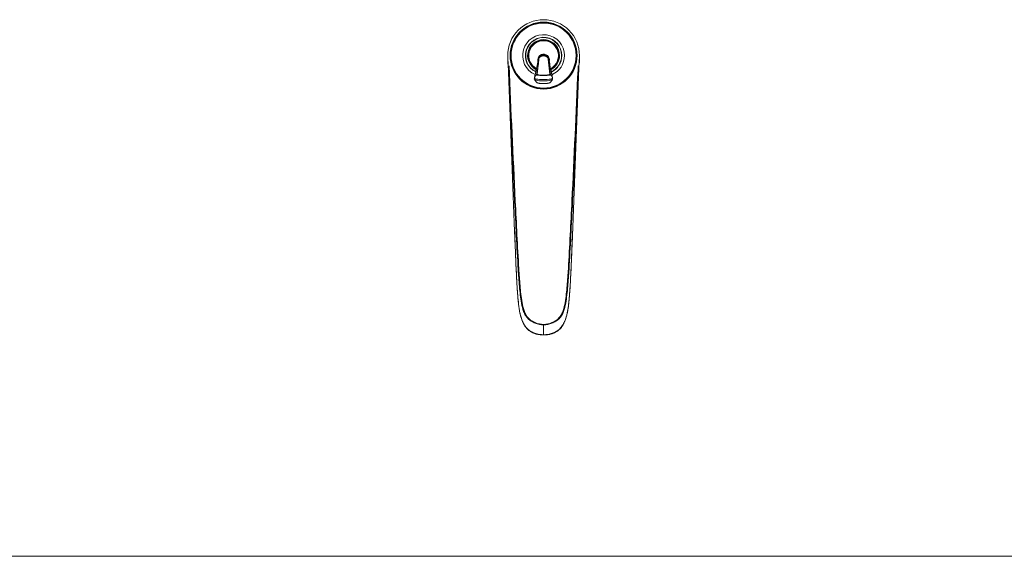
# Model space of a CAD drawing. Units: millimetres. Extents: x 4255.3 to 4265.7, y 1625.8 to 1629.9.
# Drawn here: x 4260.5 to 4261.2, y 1627.9 to 1628.3 of the extents above; entities that cross this region are included whole.
import ezdxf

# ---------------------------------------------------------------- set-up
doc = ezdxf.new("R2010")
doc.units = ezdxf.units.MM
doc.layers.add('lines', color=2, linetype='Continuous', lineweight=5)

msp = doc.modelspace()

# ---------------------------------------------------------------- linework, layer by layer
at = {"layer": 'lines', "color": 3, "linetype": 'Continuous'}
for p, q in [((4260.81228, 1628.24576), (4260.81227, 1628.2458)), ((4260.83357, 1628.24551), (4260.83344, 1628.24494)), ((4260.83395, 1628.24598), (4260.83385, 1628.24582)), ((4260.8409, 1628.2449), (4260.84078, 1628.24548)), ((4260.86209, 1628.24576), (4260.86209, 1628.2458)), ((4260.83718, 1628.0605), (4260.83718, 1628.06016)), ((4260.83718, 1628.06016), (4260.83718, 1628.05328)), ((4260.83718, 1628.05328), (4260.83718, 1628.05311))]:
    msp.add_line(p, q, dxfattribs=at)
at = {"layer": 'lines'}
msp.add_line((4265.65241, 1627.89879), (4255.32772, 1627.89879), dxfattribs=at)
at = {"layer": 'lines', "color": 3, "linetype": 'Continuous'}
for radius in [0.02334, 0.02305, 0.023, 0.0229, 0.02264]:
    msp.add_circle((4260.83718, 1628.24787), radius, dxfattribs=at)
for centre, radius, start, end in [((4260.83718, 1628.24787), 0.01456, 0, 246.11044), ((4260.83718, 1628.24787), 0.0127, 0, 244.33522), ((4260.83718, 1628.24787), 0.0125, 0, 244.10961), ((4260.83718, 1628.24787), 0.01112, 0, 242.34946), ((4260.83718, 1628.24787), 0.01078, 0, 241.85436), ((4260.83718, 1628.24787), 0.01032, 298.36814, 241.12171), ((4260.83717, 1628.24482), 0.00405, 0, 193.25273), ((4260.83717, 1628.24473), 0.00366, 9.50874, 170.24228), ((4260.83713, 1628.2441), 0.00378, 89.52636, 160.74555), ((4260.83712, 1628.24369), 0.00391, 89.35474, 144.12348), ((4260.8351, 1628.24776), 0.00206, 355.5575, 3.69501), ((4260.83717, 1628.24406), 0.00383, 31.84956, 90.16205), ((4260.83721, 1628.2437), 0.00389, 35.79869, 90.78698), ((4260.83718, 1628.24787), 0.01078, 297.63271, 0), ((4260.83718, 1628.24787), 0.01112, 297.13689, 0), ((4260.83718, 1628.24787), 0.0125, 295.3907, 0), ((4260.83718, 1628.24787), 0.0127, 295.14855, 0), ((4260.83718, 1628.24787), 0.01456, 293.34438, 0), ((4260.83718, 1628.24537), 0.025, 180, 189.76241), ((4260.7108, 1628.237), 0.10185, 2.143, 4.95408), ((4260.81055, 1628.24087), 0.00203, 358.16456, 4.25946), ((4260.64951, 1628.27882), 0.18701, 347.94232, 349.41196), ((4260.63729, 1628.26781), 0.19778, 351.47289, 353.0378), ((4260.83717, 1628.24482), 0.00405, 193.25273, 193.83139), ((4260.84289, 1628.24267), 0.00972, 166.50591, 169.36262), ((4260.83729, 1628.24375), 0.00401, 165.36984, 169.83138), ((4260.83729, 1628.24375), 0.00401, 148.92628, 165.36984), ((4260.83713, 1628.2441), 0.00378, 160.74555, 167.33536), ((4260.63729, 1628.26781), 0.19778, 353.0378, 353.6176), ((4260.83902, 1628.24501), 0.00166, 29.34304, 35.76816), ((4261.03523, 1628.26555), 0.19576, 185.7207, 189.04868), ((4261.03523, 1628.26555), 0.19576, 185.7207, 188.20418), ((4260.83704, 1628.24375), 0.00401, 13.62033, 31.12509), ((4261.03523, 1628.26555), 0.19576, 185.78437, 186.39487), ((4261.03523, 1628.26555), 0.19576, 186.39487, 187.96395), ((4260.82949, 1628.24233), 0.01169, 10.33665, 12.71768), ((4260.83704, 1628.24375), 0.00401, 0.63084, 13.62033), ((4261.02148, 1628.27662), 0.18333, 190.11432, 191.537), ((4259.93883, 1628.05429), 0.9219, 11.53689, 11.85732), ((4260.83717, 1628.24482), 0.00405, 345.86813, 346.23143), ((4260.83717, 1628.24482), 0.00405, 346.23143, 0), ((4260.96357, 1628.237), 0.10185, 175.04592, 177.857), ((4260.86796, 1628.24072), 0.00618, 177.22468, 179.22291), ((4260.83718, 1628.24537), 0.025, 349.97655, 0), ((4264.46905, 1627.46187), 3.71892, 167.94689, 168.04695), ((4261.74049, 1628.04412), 0.92892, 168.17039, 168.31758), ((4260.84284, 1628.22687), 0.01316, 145.76912, 156.05643), ((4261.74049, 1628.04412), 0.92892, 168.05252, 168.17039), ((4261.74049, 1628.04412), 0.92892, 167.92316, 168.05252), ((4260.84284, 1628.22687), 0.01316, 143.19515, 145.76912), ((4261.74049, 1628.04412), 0.92892, 167.84377, 167.92316), ((4260.63729, 1628.26781), 0.19778, 350.38196, 351.23499), ((4260.63729, 1628.26781), 0.19778, 351.23499, 351.47289), ((4260.83145, 1628.22692), 0.01307, 34.0018, 36.8593), ((4259.93883, 1628.05429), 0.9219, 11.12788, 11.53689), ((4256.59418, 1627.3728), 4.33528, 11.43204, 11.52057), ((4256.59418, 1627.3728), 4.33528, 11.51617, 11.52057), ((4256.59418, 1627.3728), 4.33528, 11.43204, 11.51159), ((4260.83145, 1628.22692), 0.01307, 23.91006, 34.0018), ((4260.83174, 1628.23182), 0.00103, 165.46336, 207.55267), ((4260.83143, 1628.23194), 0.000688, 156.1393, 168.11066), ((4260.83939, 1628.23568), 0.00959, 207.13842, 223.21345), ((4260.83482, 1628.23567), 0.00959, 316.87915, 333.00943), ((4260.84242, 1628.23183), 0.00106, 333.14234, 12.69773), ((4260.84277, 1628.23194), 0.000689, 9.98901, 23.86364)]:
    msp.add_arc(centre, radius, start, end, dxfattribs=at)
msp.add_ellipse((4260.83716, 1628.24413), major_axis=(0.00382, -0.00002), ratio=0.985599, start_param=0.212088, end_param=0.550911, dxfattribs=at)
for points, knots in [([(4260.83718, 1628.27287), (4260.83065, 1628.27287), (4260.81759, 1628.26746), (4260.81189, 1628.25369), (4260.81221, 1628.24646), (4260.81228, 1628.24576)], [0, 0, 0, 0, 0.474382, 0.948765, 1, 1, 1, 1]), ([(4260.83718, 1628.27287), (4260.84371, 1628.27287), (4260.85677, 1628.26746), (4260.86248, 1628.25369), (4260.86215, 1628.24646), (4260.86209, 1628.24576)], [0, 0, 0, 0, 0.474382, 0.948765, 1, 1, 1, 1]), ([(4260.81258, 1628.24097), (4260.81258, 1628.24097), (4260.81258, 1628.24097), (4260.81258, 1628.24097), (4260.81258, 1628.24097), (4260.81258, 1628.24097), (4260.81258, 1628.24097)], [0, 0, 0, 0, 0.004551, 0.085204, 0.307393, 1, 1, 1, 1]), ([(4260.83718, 1628.05328), (4260.83512, 1628.05328), (4260.83308, 1628.05357), (4260.83016, 1628.05458), (4260.82921, 1628.05502), (4260.82745, 1628.05606), (4260.8266, 1628.05669), (4260.82513, 1628.05812), (4260.82451, 1628.05893), (4260.82343, 1628.06069), (4260.82297, 1628.06161), (4260.82175, 1628.06443), (4260.82115, 1628.06639), (4260.82028, 1628.07041), (4260.82, 1628.07245), (4260.81953, 1628.07653), (4260.81935, 1628.07858), (4260.819, 1628.08268), (4260.81885, 1628.08473), (4260.8186, 1628.08883), (4260.81848, 1628.09088), (4260.81795, 1628.10115), (4260.81761, 1628.10936), (4260.81695, 1628.12579), (4260.81664, 1628.134), (4260.81569, 1628.15865), (4260.81507, 1628.17508), (4260.81382, 1628.20794), (4260.8132, 1628.22438), (4260.81258, 1628.24081)], [0, 0, 0, 0, 0.03125, 0.03125, 0.046875, 0.046875, 0.0625, 0.0625, 0.078125, 0.078125, 0.09375, 0.09375, 0.125, 0.125, 0.15625, 0.15625, 0.1875, 0.1875, 0.21875, 0.21875, 0.25, 0.25, 0.375, 0.375, 0.5, 0.5, 0.75, 0.75, 1, 1, 1, 1]), ([(4260.81261, 1628.24077), (4260.814, 1628.2092), (4260.81547, 1628.17763), (4260.81739, 1628.13817), (4260.81778, 1628.13028), (4260.81858, 1628.1145), (4260.81899, 1628.10661), (4260.81974, 1628.09478), (4260.82001, 1628.09084), (4260.8207, 1628.08298), (4260.82109, 1628.07903), (4260.82217, 1628.07322), (4260.8226, 1628.0713), (4260.82364, 1628.0685), (4260.82406, 1628.0676), (4260.82508, 1628.06591), (4260.82569, 1628.06512), (4260.82711, 1628.06373), (4260.82791, 1628.06315), (4260.8296, 1628.06212), (4260.83049, 1628.06166), (4260.83323, 1628.06055), (4260.83522, 1628.06016), (4260.83718, 1628.06016)], [0, 0, 0, 0, 0.5, 0.5, 0.625, 0.625, 0.75, 0.75, 0.8125, 0.8125, 0.875, 0.875, 0.90625, 0.90625, 0.921875, 0.921875, 0.9375, 0.9375, 0.953125, 0.953125, 0.96875, 0.96875, 1, 1, 1, 1]), ([(4260.83718, 1628.0605), (4260.83522, 1628.0605), (4260.83323, 1628.06091), (4260.83051, 1628.06206), (4260.82962, 1628.06252), (4260.82796, 1628.06359), (4260.82718, 1628.06419), (4260.8258, 1628.06565), (4260.82523, 1628.06645), (4260.82427, 1628.06818), (4260.82389, 1628.06911), (4260.82293, 1628.07191), (4260.82252, 1628.07383), (4260.82151, 1628.07964), (4260.82113, 1628.08357), (4260.82045, 1628.09141), (4260.82019, 1628.09534), (4260.81946, 1628.10712), (4260.81905, 1628.11499), (4260.81825, 1628.13071), (4260.81787, 1628.13857), (4260.81596, 1628.17788), (4260.81449, 1628.20934), (4260.81311, 1628.24079)], [0, 0, 0, 0, 0.03125, 0.03125, 0.046875, 0.046875, 0.0625, 0.0625, 0.078125, 0.078125, 0.09375, 0.09375, 0.125, 0.125, 0.1875, 0.1875, 0.25, 0.25, 0.375, 0.375, 0.5, 0.5, 1, 1, 1, 1]), ([(4260.83309, 1628.23839), (4260.83312, 1628.23862), (4260.83321, 1628.23934), (4260.83333, 1628.2403), (4260.83345, 1628.24126), (4260.83355, 1628.24201), (4260.83361, 1628.24253), (4260.83365, 1628.24282)], [0, 0, 0, 0, 0.156447, 0.489608, 0.646548, 0.803488, 1, 1, 1, 1]), ([(4260.83365, 1628.24282), (4260.83367, 1628.24299), (4260.83369, 1628.24322), (4260.83371, 1628.24344), (4260.83372, 1628.2435)], [0, 0, 0, 0, 0.760264, 1, 1, 1, 1]), ([(4260.83372, 1628.2435), (4260.83376, 1628.2439), (4260.83382, 1628.24452), (4260.8339, 1628.24534), (4260.83393, 1628.24577), (4260.83395, 1628.24598)], [0, 0, 0, 0, 0.471525, 0.7388026, 1, 1, 1, 1]), ([(4260.83718, 1628.05328), (4260.83925, 1628.05328), (4260.84128, 1628.05357), (4260.84421, 1628.05458), (4260.84515, 1628.05502), (4260.84692, 1628.05606), (4260.84776, 1628.05669), (4260.84923, 1628.05812), (4260.84986, 1628.05893), (4260.85094, 1628.06069), (4260.8514, 1628.06161), (4260.85261, 1628.06443), (4260.85321, 1628.06639), (4260.85408, 1628.07041), (4260.85437, 1628.07245), (4260.85484, 1628.07653), (4260.85502, 1628.07858), (4260.85537, 1628.08268), (4260.85551, 1628.08473), (4260.85577, 1628.08883), (4260.85588, 1628.09088), (4260.85642, 1628.10115), (4260.85675, 1628.10936), (4260.85741, 1628.12579), (4260.85773, 1628.134), (4260.85867, 1628.15865), (4260.8593, 1628.17508), (4260.86054, 1628.20794), (4260.86117, 1628.22438), (4260.86178, 1628.24081)], [0, 0, 0, 0, 0.03125, 0.03125, 0.046875, 0.046875, 0.0625, 0.0625, 0.078125, 0.078125, 0.09375, 0.09375, 0.125, 0.125, 0.15625, 0.15625, 0.1875, 0.1875, 0.21875, 0.21875, 0.25, 0.25, 0.375, 0.375, 0.5, 0.5, 0.75, 0.75, 1, 1, 1, 1]), ([(4260.86176, 1628.24077), (4260.86037, 1628.2092), (4260.85889, 1628.17763), (4260.85698, 1628.13817), (4260.85659, 1628.13028), (4260.85579, 1628.1145), (4260.85538, 1628.10661), (4260.85463, 1628.09478), (4260.85436, 1628.09084), (4260.85367, 1628.08298), (4260.85327, 1628.07903), (4260.8522, 1628.07322), (4260.85176, 1628.0713), (4260.85072, 1628.0685), (4260.85031, 1628.0676), (4260.84929, 1628.06591), (4260.84867, 1628.06512), (4260.84725, 1628.06373), (4260.84646, 1628.06315), (4260.84477, 1628.06212), (4260.84388, 1628.06166), (4260.84113, 1628.06055), (4260.83915, 1628.06016), (4260.83718, 1628.06016)], [0, 0, 0, 0, 0.5, 0.5, 0.625, 0.625, 0.75, 0.75, 0.8125, 0.8125, 0.875, 0.875, 0.90625, 0.90625, 0.921875, 0.921875, 0.9375, 0.9375, 0.953125, 0.953125, 0.96875, 0.96875, 1, 1, 1, 1]), ([(4260.84037, 1628.24598), (4260.84039, 1628.24577), (4260.84042, 1628.24534), (4260.84049, 1628.24447), (4260.84056, 1628.2436), (4260.84063, 1628.24295), (4260.84065, 1628.24275)], [0, 0, 0, 0, 0.202509, 0.40974, 0.824203, 1, 1, 1, 1]), ([(4260.84047, 1628.24582), (4260.84047, 1628.24583), (4260.84048, 1628.24587), (4260.84045, 1628.24594), (4260.84043, 1628.24604), (4260.84043, 1628.24608)], [0, 0, 0, 0, 0.249938, 0.749979, 1, 1, 1, 1]), ([(4260.84065, 1628.24275), (4260.84068, 1628.24249), (4260.84073, 1628.24199), (4260.84082, 1628.24126), (4260.84093, 1628.2403), (4260.84104, 1628.23933), (4260.84113, 1628.23859), (4260.84116, 1628.23834)], [0, 0, 0, 0, 0.181498, 0.33909, 0.496683, 0.830631, 1, 1, 1, 1]), ([(4260.86178, 1628.24081), (4260.86117, 1628.2244), (4260.86054, 1628.20799), (4260.85974, 1628.18679), (4260.85955, 1628.18199), (4260.85937, 1628.17719)], [0, 0, 0, 0, 0.773806, 0.773806, 1, 1, 1, 1]), ([(4260.86179, 1628.24097), (4260.86179, 1628.24097), (4260.86179, 1628.24097), (4260.86179, 1628.24097), (4260.86179, 1628.24097), (4260.86179, 1628.24097), (4260.86179, 1628.24097)], [0, 0, 0, 0, 0.351772, 0.820322, 0.990402, 1, 1, 1, 1]), ([(4260.8323, 1628.23476), (4260.83229, 1628.23473), (4260.83228, 1628.23467), (4260.83229, 1628.23457), (4260.83238, 1628.23445), (4260.83272, 1628.23432), (4260.83331, 1628.23419), (4260.8341, 1628.2341), (4260.83502, 1628.23404), (4260.83604, 1628.234), (4260.83711, 1628.23398), (4260.83817, 1628.234), (4260.83919, 1628.23404), (4260.84011, 1628.2341), (4260.8409, 1628.2342), (4260.84149, 1628.23432), (4260.84183, 1628.23445), (4260.84191, 1628.23456), (4260.84193, 1628.23467), (4260.84192, 1628.23473), (4260.84191, 1628.23476)], [0, 0, 0, 0, 0.031332, 0.062624, 0.125236, 0.187733, 0.25029, 0.312848, 0.375431, 0.437921, 0.500581, 0.563055, 0.625387, 0.687921, 0.750009, 0.812614, 0.875262, 0.937557, 0.958346, 1, 1, 1, 1]), ([(4260.83272, 1628.23497), (4260.83274, 1628.2352), (4260.83277, 1628.23568), (4260.83284, 1628.23632), (4260.83292, 1628.23696), (4260.83296, 1628.23735), (4260.83299, 1628.23757)], [0, 0, 0, 0, 0.257665, 0.539552, 0.74467, 1, 1, 1, 1]), ([(4260.84149, 1628.23497), (4260.84149, 1628.23494), (4260.84149, 1628.23488), (4260.84148, 1628.23478), (4260.84141, 1628.23465), (4260.84112, 1628.2345), (4260.84061, 1628.23436), (4260.83989, 1628.23426), (4260.83903, 1628.23419), (4260.83809, 1628.23415), (4260.83711, 1628.23413), (4260.83612, 1628.23415), (4260.83518, 1628.23419), (4260.83432, 1628.23425), (4260.8336, 1628.23436), (4260.83308, 1628.2345), (4260.8328, 1628.23465), (4260.83272, 1628.23478), (4260.83271, 1628.23489), (4260.83272, 1628.23494), (4260.83272, 1628.23497)], [0, 0, 0, 0, 0.041659, 0.062448, 0.124743, 0.18739, 0.249994, 0.312082, 0.374616, 0.436947, 0.499421, 0.56208, 0.62457, 0.687152, 0.74971, 0.812267, 0.874763, 0.937375, 0.968667, 1, 1, 1, 1]), ([(4260.83299, 1628.23757), (4260.833, 1628.23764), (4260.83303, 1628.23791), (4260.83307, 1628.23818), (4260.83309, 1628.23839)], [0, 0, 0, 0, 0.249867, 1, 1, 1, 1]), ([(4260.83718, 1628.0605), (4260.83915, 1628.0605), (4260.84113, 1628.06091), (4260.84386, 1628.06206), (4260.84474, 1628.06252), (4260.84641, 1628.06359), (4260.84719, 1628.06419), (4260.84856, 1628.06565), (4260.84914, 1628.06645), (4260.85009, 1628.06818), (4260.85048, 1628.06911), (4260.85144, 1628.07191), (4260.85184, 1628.07383), (4260.85286, 1628.07964), (4260.85324, 1628.08357), (4260.85391, 1628.09141), (4260.85418, 1628.09534), (4260.85491, 1628.10712), (4260.85531, 1628.11499), (4260.85611, 1628.13071), (4260.8565, 1628.13857), (4260.85836, 1628.17704), (4260.85979, 1628.20764), (4260.86115, 1628.23825)], [0, 0, 0, 0, 0.031677, 0.031677, 0.047515, 0.047515, 0.063354, 0.063354, 0.079192, 0.079192, 0.095031, 0.095031, 0.126707, 0.126707, 0.190061, 0.190061, 0.253415, 0.253415, 0.380122, 0.380122, 0.50683, 0.50683, 1, 1, 1, 1]), ([(4260.84116, 1628.23834), (4260.84118, 1628.23815), (4260.84121, 1628.23788), (4260.84124, 1628.23761), (4260.84125, 1628.23752)], [0, 0, 0, 0, 0.686436, 1, 1, 1, 1]), ([(4260.84125, 1628.23752), (4260.84127, 1628.23732), (4260.84132, 1628.23694), (4260.84137, 1628.23647), (4260.8414, 1628.2362), (4260.84141, 1628.2361)], [0, 0, 0, 0, 0.4271, 0.799924, 1, 1, 1, 1]), ([(4260.84142, 1628.2359), (4260.84143, 1628.23582), (4260.84146, 1628.23551), (4260.84148, 1628.2352), (4260.84149, 1628.23497)], [0, 0, 0, 0, 0.266682, 1, 1, 1, 1]), ([(4260.83081, 1628.23222), (4260.83077, 1628.23206), (4260.83078, 1628.23193), (4260.83122, 1628.23169), (4260.83164, 1628.23158), (4260.83282, 1628.23139), (4260.83358, 1628.2313), (4260.83526, 1628.2312), (4260.83617, 1628.23117), (4260.83894, 1628.23117), (4260.84078, 1628.23129), (4260.84257, 1628.23158), (4260.84298, 1628.23169), (4260.84342, 1628.23194), (4260.84343, 1628.23207), (4260.8434, 1628.23222)], [0, 0, 0, 0, 0.125, 0.125, 0.25, 0.25, 0.375, 0.375, 0.5, 0.5, 0.75, 0.75, 0.875, 0.875, 1, 1, 1, 1]), ([(4260.84341, 1628.23144), (4260.84338, 1628.23135), (4260.84333, 1628.23125), (4260.84298, 1628.23097), (4260.84257, 1628.23079), (4260.84078, 1628.23037), (4260.83894, 1628.23024), (4260.83617, 1628.23024), (4260.83526, 1628.23027), (4260.83358, 1628.23041), (4260.83282, 1628.23051), (4260.83164, 1628.23079), (4260.83122, 1628.23096), (4260.83078, 1628.23132), (4260.83077, 1628.2315), (4260.83081, 1628.23166)], [0, 0, 0, 0, 0.073981, 0.073981, 0.206269, 0.206269, 0.470846, 0.470846, 0.603135, 0.603135, 0.735423, 0.735423, 0.867712, 0.867712, 1, 1, 1, 1]), ([(4260.83239, 1628.22912), (4260.83246, 1628.22905), (4260.83257, 1628.22895), (4260.83281, 1628.22883), (4260.83304, 1628.22874), (4260.83327, 1628.22868), (4260.8335, 1628.22862), (4260.83378, 1628.22857), (4260.83415, 1628.2285), (4260.83467, 1628.22843), (4260.83535, 1628.22836), (4260.83612, 1628.22832), (4260.83692, 1628.22831), (4260.83771, 1628.22831), (4260.83847, 1628.22834), (4260.83917, 1628.22839), (4260.83975, 1628.22846), (4260.84021, 1628.22853), (4260.8406, 1628.2286), (4260.84094, 1628.22868), (4260.84123, 1628.22877), (4260.84147, 1628.22886), (4260.84167, 1628.22898), (4260.84176, 1628.22906), (4260.8418, 1628.22911)], [0, 0, 0, 0, 0.046315, 0.086546, 0.120767, 0.149111, 0.179328, 0.210158, 0.243394, 0.297728, 0.357502, 0.422368, 0.48715, 0.55012, 0.611316, 0.670783, 0.728538, 0.767214, 0.808591, 0.852875, 0.888082, 0.924995, 0.963629, 1, 1, 1, 1]), ([(4260.8324, 1628.22911), (4260.83241, 1628.2291), (4260.83248, 1628.22902), (4260.83272, 1628.22888), (4260.83322, 1628.22872), (4260.83375, 1628.22861), (4260.83439, 1628.22851), (4260.83548, 1628.22838), (4260.8372, 1628.22834), (4260.83881, 1628.22839), (4260.83986, 1628.22852), (4260.84043, 1628.22861), (4260.84098, 1628.22872), (4260.84149, 1628.22888), (4260.84173, 1628.22903), (4260.84181, 1628.22911), (4260.84182, 1628.22912)], [0, 0, 0, 0, 0.006792, 0.088624, 0.170455, 0.217231, 0.263995, 0.357445, 0.497723, 0.66093, 0.726476, 0.775575, 0.824675, 0.906506, 0.988338, 1, 1, 1, 1]), ([(4260.81687, 1628.12787), (4260.81691, 1628.12686), (4260.81707, 1628.12249), (4260.81737, 1628.11513), (4260.81772, 1628.10686), (4260.818, 1628.10038), (4260.81827, 1628.09484), (4260.8185, 1628.09034), (4260.81871, 1628.08671), (4260.81892, 1628.08366), (4260.81913, 1628.08098), (4260.81934, 1628.07851), (4260.81954, 1628.07637), (4260.81975, 1628.07438), (4260.81996, 1628.07268), (4260.82017, 1628.07121), (4260.82039, 1628.06991), (4260.82062, 1628.06867), (4260.82089, 1628.06747), (4260.8212, 1628.06627), (4260.82154, 1628.06513), (4260.82191, 1628.06403), (4260.82228, 1628.06303), (4260.82266, 1628.06213), (4260.82303, 1628.06132), (4260.8234, 1628.06058), (4260.82378, 1628.0599), (4260.82416, 1628.05929), (4260.82455, 1628.05872), (4260.82496, 1628.05819), (4260.82541, 1628.05768), (4260.82588, 1628.0572), (4260.82639, 1628.05673), (4260.82693, 1628.05629), (4260.8275, 1628.05588), (4260.8281, 1628.05549), (4260.82874, 1628.05513), (4260.82941, 1628.05478), (4260.83011, 1628.05447), (4260.83083, 1628.05418), (4260.83158, 1628.05393), (4260.83236, 1628.05371), (4260.83316, 1628.05352), (4260.83397, 1628.05336), (4260.83481, 1628.05325), (4260.83567, 1628.05316), (4260.83648, 1628.05312), (4260.83696, 1628.05311), (4260.83718, 1628.05311)], [0, 0, 0, 0, 0.032566, 0.165048, 0.253648, 0.328832, 0.39509, 0.450852, 0.488904, 0.524271, 0.55922, 0.584645, 0.612045, 0.635735, 0.655465, 0.673073, 0.688299, 0.702538, 0.717628, 0.732287, 0.746435, 0.760058, 0.773176, 0.784421, 0.794882, 0.80468, 0.813841, 0.822443, 0.830125, 0.838363, 0.846288, 0.854319, 0.862449, 0.870672, 0.878964, 0.887338, 0.896125, 0.905044, 0.914109, 0.923331, 0.932713, 0.942257, 0.951958, 0.961808, 0.971792, 0.981913, 0.992656, 1, 1, 1, 1]), ([(4260.83718, 1628.05311), (4260.8374, 1628.05311), (4260.83786, 1628.05312), (4260.83867, 1628.05316), (4260.83953, 1628.05324), (4260.84038, 1628.05336), (4260.8412, 1628.05351), (4260.84203, 1628.05371), (4260.84283, 1628.05394), (4260.84361, 1628.05421), (4260.84436, 1628.05451), (4260.84508, 1628.05484), (4260.84577, 1628.0552), (4260.84643, 1628.05559), (4260.84703, 1628.056), (4260.8476, 1628.05642), (4260.84813, 1628.05687), (4260.84864, 1628.05735), (4260.84911, 1628.05785), (4260.84955, 1628.05837), (4260.84995, 1628.05891), (4260.85034, 1628.05949), (4260.85071, 1628.06012), (4260.85108, 1628.06081), (4260.85145, 1628.06156), (4260.85181, 1628.06238), (4260.85218, 1628.06327), (4260.85253, 1628.06423), (4260.85287, 1628.06526), (4260.85318, 1628.06633), (4260.85347, 1628.06744), (4260.85373, 1628.06861), (4260.85397, 1628.06982), (4260.85418, 1628.07109), (4260.85438, 1628.07249), (4260.85458, 1628.07405), (4260.85478, 1628.07585), (4260.85497, 1628.07782), (4260.85515, 1628.07993), (4260.85534, 1628.08226), (4260.85554, 1628.08493), (4260.85573, 1628.08792), (4260.85593, 1628.09152), (4260.85615, 1628.09589), (4260.85641, 1628.10132), (4260.85669, 1628.10777), (4260.85703, 1628.11614), (4260.85732, 1628.12322), (4260.85748, 1628.12729), (4260.8575, 1628.12787)], [0, 0, 0, 0, 0.006947, 0.017538, 0.028174, 0.037771, 0.047941, 0.057978, 0.067862, 0.077582, 0.087134, 0.096518, 0.105741, 0.114813, 0.123747, 0.131647, 0.139978, 0.148237, 0.156415, 0.164504, 0.172501, 0.180341, 0.189075, 0.198373, 0.208276, 0.218836, 0.230102, 0.242461, 0.25521, 0.268407, 0.282077, 0.296229, 0.310844, 0.325841, 0.342189, 0.36088, 0.381873, 0.406451, 0.431196, 0.457078, 0.489351, 0.52637, 0.563341, 0.617481, 0.681757, 0.756636, 0.84659, 0.981429, 1, 1, 1, 1])]:
    msp.add_open_spline(points, degree=3, knots=knots, dxfattribs=at)
for points in [[(4260.86115, 1628.23825), (4260.86119, 1628.2391), (4260.86122, 1628.23994), (4260.86126, 1628.24079)], [(4260.84141, 1628.2361), (4260.84141, 1628.23604), (4260.84142, 1628.23597), (4260.84142, 1628.2359)], [(4260.83236, 1628.22915), (4260.83238, 1628.22913), (4260.83239, 1628.22912), (4260.8324, 1628.22911)], [(4260.84182, 1628.22912), (4260.84183, 1628.22913), (4260.84184, 1628.22914), (4260.84185, 1628.22916)]]:
    msp.add_open_spline(points, degree=3, dxfattribs=at)

doc.saveas('drawing.dxf')
